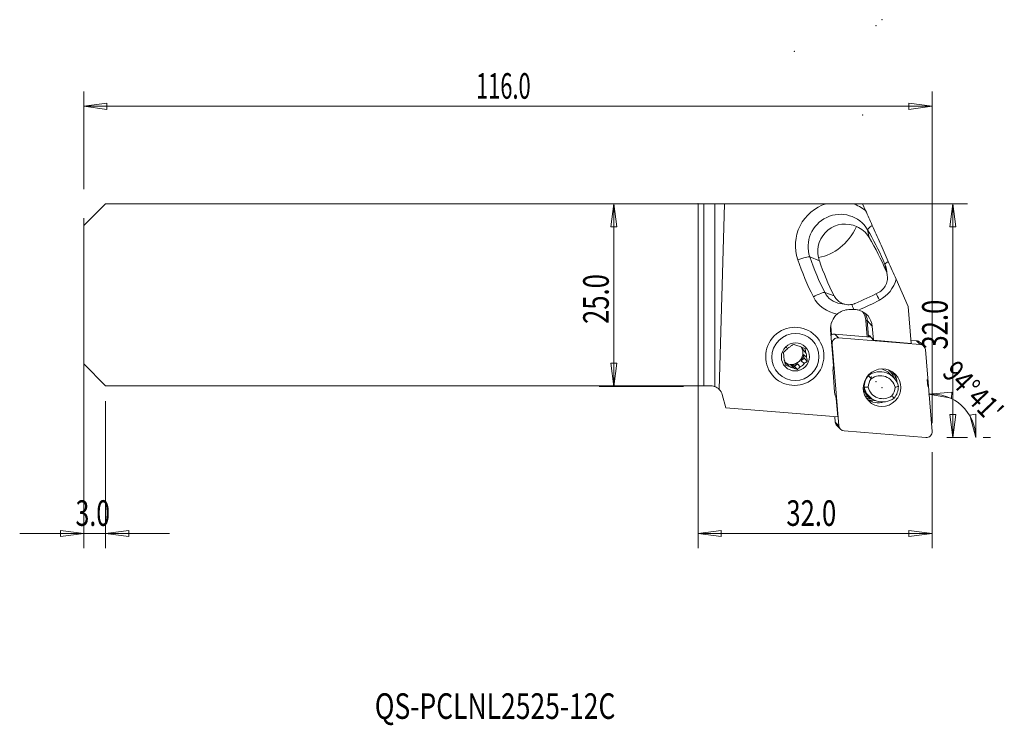
# Model space of a CAD drawing. Units: millimetres. Extents: x -93 to 42, y -59 to 38.
import ezdxf

# ---------------------------------------------------------------- set-up
doc = ezdxf.new("R2010")
doc.units = ezdxf.units.MM
for name, color, linetype in [('1', 4, 'Continuous'), ('2', 7, 'Continuous'), ('SK1', 4, 'Continuous'), ('SK2', 7, 'Continuous'), ('SK6', 5, 'Continuous')]:
    doc.layers.add(name, color=color, linetype=linetype)
doc.styles.add('iso_b_vert', font='simplex.shx')
doc.dimstyles.get("Standard").update_dxf_attribs({"dimtxt": 0.18, "dimasz": 0.18, "dimexe": 0.18, "dimexo": 0.0625, "dimgap": 0.09, "dimtad": 1, "dimzin": 0, "dimdsep": 52, "dimtxsty": 'Standard', "dimcen": 0.09, "dimadec": 0, "dimazin": 0, "dimtfac": 1, "dimtdec": 4, "dimtofl": 0, "dimtmove": 0, "dimatfit": 3, "dimfxl": 1, "dimtolj": 1, "dimtzin": 0, "dimarcsym": 0})

# ---------------------------------------------------------------- blocks, each defined once
blk = doc.blocks.new('_U0')
at = {"layer": '2', "lineweight": 13}
for p, q in [((0, 10.5), (0, -34.6)), ((32, -21.5), (32, -34.6)), ((0, -32.6), (3.174998, -32.182003)), ((3.174998, -32.182003), (3.175002, -33.017997)), ((32, -32.6), (28.824998, -32.182003)), ((28.825002, -33.017997), (28.824998, -32.182003)), ((0, -32.6), (32, -32.6)), ((0, -32.6), (3.175002, -33.017997)), ((32, -32.6), (28.825002, -33.017997))]:
    blk.add_line(p, q, dxfattribs=at)
at = {"layer": '2', "lineweight": 18, "insert": (12.078301, -31.567366), "char_height": 3.5, "attachment_point": 7, "line_spacing_factor": 1.084337, "style": 'iso_b_vert'}
blk.add_mtext('\\W0.7346;32.0', dxfattribs=at)
blk = doc.blocks.new('_Closed')
at = {"lineweight": -2}
for p, q in [((-1, 0.166667), (0, 0)), ((-1, 0.166667), (-1, -0.166667)), ((0, 0), (-1, -0.166667)), ((0, 0), (-1, 0))]:
    blk.add_line(p, q, dxfattribs=at)
blk = doc.blocks.new('_U1')
at = {"layer": '2', "lineweight": 13}
for p, q in [((2, 12.5), (36.828087, 12.5)), ((34.828087, 12.5), (34.41009, 9.324998)), ((34.828087, 12.5), (34.828087, -19.5)), ((34.828087, 12.5), (35.246084, 9.325002)), ((35.246084, 9.325002), (34.41009, 9.324998)), ((34.41009, -16.325002), (35.246084, -16.324998)), ((34.828087, -19.5), (34.41009, -16.325002)), ((34.828087, -19.5), (35.246084, -16.324998)), ((34, -19.5), (36.828087, -19.5))]:
    blk.add_line(p, q, dxfattribs=at)
at = {"layer": '2', "lineweight": 18, "insert": (34.138453, -7.449699), "char_height": 3.5, "attachment_point": 7, "rotation": 90, "line_spacing_factor": 1.084337, "style": 'iso_b_vert'}
blk.add_mtext('\\W0.7346;32.0', dxfattribs=at)
blk = doc.blocks.new('_U2')
at = {"layer": 'SK2', "lineweight": 13}
for p, q in [((-2, 12.5), (-13.517193, 12.5)), ((-11.517193, 12.5), (-11.935189, 9.324998)), ((-11.517193, -12.5), (-11.517193, 12.5)), ((-11.517193, 12.5), (-11.099196, 9.325002)), ((-11.099196, 9.325002), (-11.935189, 9.324998)), ((-11.935189, -9.325002), (-11.099196, -9.324998)), ((-11.517193, -12.5), (-11.935189, -9.325002)), ((-11.517193, -12.5), (-11.099196, -9.324998)), ((-2, -12.5), (-13.517193, -12.5))]:
    blk.add_line(p, q, dxfattribs=at)
at = {"layer": 'SK2', "lineweight": 18, "insert": (-12.206826, -3.949699), "char_height": 3.5, "attachment_point": 7, "rotation": 90, "line_spacing_factor": 1.084337, "style": 'iso_b_vert'}
blk.add_mtext('\\W0.7346;25.0', dxfattribs=at)
blk = doc.blocks.new('_U3')
at = {"layer": 'SK2', "lineweight": 13}
for p, q in [((-84, 14.5), (-84, 27.821295)), ((32, -17.5), (32, 27.821295)), ((-84, 25.821295), (-80.825002, 26.239291)), ((-84, 25.821295), (32, 25.821295)), ((-84, 25.821295), (-80.824998, 25.403298)), ((-80.825002, 26.239291), (-80.824998, 25.403298)), ((32, 25.821295), (28.824998, 26.239291)), ((28.825002, 25.403298), (28.824998, 26.239291)), ((32, 25.821295), (28.825002, 25.403298))]:
    blk.add_line(p, q, dxfattribs=at)
at = {"layer": 'SK2', "lineweight": 18, "insert": (-30.354566, 26.853928), "char_height": 3.5, "attachment_point": 7, "line_spacing_factor": 1.084337, "style": 'iso_b_vert'}
blk.add_mtext('\\W0.6261;116.0', dxfattribs=at)
blk = doc.blocks.new('_U4')
at = {"layer": 'SK2', "lineweight": 13}
for p, q in [((-84, 10.5), (-84, -34.6)), ((-81, -14.5), (-81, -34.6)), ((-84, -32.6), (-87.175002, -32.182003)), ((-87.174998, -33.017997), (-87.175002, -32.182003)), ((-81, -32.6), (-77.825002, -32.182003)), ((-77.825002, -32.182003), (-77.824998, -33.017997)), ((-92.75, -32.6), (-72.25, -32.6)), ((-84, -32.6), (-87.174998, -33.017997)), ((-81, -32.6), (-77.824998, -33.017997))]:
    blk.add_line(p, q, dxfattribs=at)
at = {"layer": 'SK2', "lineweight": 18, "insert": (-85.113966, -31.567366), "char_height": 3.5, "attachment_point": 7, "line_spacing_factor": 1.084337, "style": 'iso_b_vert'}
blk.add_mtext('\\W0.7121;3.0', dxfattribs=at)

msp = doc.modelspace()

# ---------------------------------------------------------------- linework, layer by layer
at = {"layer": '1', "lineweight": 18}
for p, q in [((0, -12.425), (0, 12.5)), ((0.77228, 12.5), (0, 12.5)), ((2.31776, 12.5), (0.77228, 12.5)), ((3.60418, 12.5), (2.31776, 12.5)), ((2.90773, -12.89773), (3.60418, 12.5)), ((3.60418, 12.5), (17.51264, 12.5)), ((21.14358, 12.5), (22.50633, 12.5)), ((22.50633, 12.5), (22.91709, 11.57297)), ((25.87642, 2.72422), (25.75208, 3.5429)), ((27.07881, 2.18053), (28.7383, -1.56472)), ((19.42663, -1.17055), (20.25145, -1.29676)), ((28.7383, -1.56472), (29.15413, -6.62383)), ((23.12919, -5.70155), (22.94722, -3.48756)), ((23.13908, -3.48984), (23.32217, -5.71736)), ((18.53213, -9.65098), (18.13247, -4.78869)), ((18.24131, -5.43793), (18.14401, -4.25427)), ((23.97356, -6.17662), (23.81601, -4.25985)), ((23.45679, -5.70062), (23.45865, -5.54277)), ((23.59674, -5.7127), (23.45679, -5.70062)), ((23.45909, -5.72861), (23.45679, -5.70062)), ((23.97356, -6.17662), (23.45865, -5.54277)), ((23.97356, -6.17662), (29.15413, -6.62383)), ((14.32144, -7.44066), (14.27837, -7.18905)), ((14.71494, -7.8346), (14.32144, -7.44066)), ((12.04914, -9.3515), (11.90327, -9.29913)), ((12.44264, -9.74543), (12.04914, -9.3515)), ((13.1848, -9.75927), (13.5936, -9.4155)), ((13.5936, -9.4155), (13.9871, -9.80943)), ((14.11655, -8.97574), (14.52535, -8.63196)), ((14.51004, -9.36967), (14.11655, -8.97574)), ((14.52535, -8.63196), (14.43588, -8.10929)), ((14.43588, -8.10929), (14.82938, -8.50322)), ((14.52535, -8.63196), (14.93065, -9.03772)), ((12.68653, -9.58036), (13.08003, -9.9743)), ((13.1848, -9.75927), (12.68653, -9.58036)), ((13.1848, -9.75927), (13.5901, -10.16502)), ((18.68132, -13.28891), (18.45428, -10.5267)), ((26.18682, -10.36443), (26.08561, -10.26312)), ((23.30094, -11.02298), (23.25404, -10.97603)), ((26.70083, -11.23037), (26.24339, -10.77243)), ((0.77228, -12.425), (0, -12.425)), ((1.77228, -12.425), (0.77228, -12.425)), ((22.61023, -12.51092), (22.71419, -12.615)), ((22.93405, -13.40173), (22.84783, -13.31542)), ((22.94407, -13.41722), (23.40151, -13.87517)), ((3.31776, -13.61089), (3.79732, -15.40066)), ((19.10781, -16.65493), (18.90085, -14.13696)), ((23.19125, -13.80643), (23.20396, -13.81915)), ((23.35368, -14.38529), (23.44039, -14.41643)), ((19.10781, -16.65493), (3.79732, -15.40066))]:
    msp.add_line(p, q, dxfattribs=at)
at = {"layer": '1', "lineweight": 13}
for p, q in [((0.77228, -12.425), (0.77228, 12.5)), ((2.31776, 12.5), (2.31776, -12.52086)), ((23.18606, 8.93159), (23.39031, 7.88051)), ((15.28319, 5.21144), (16.59719, 4.68276)), ((25.72595, 3.25773), (25.56135, 4.21905)), ((17.33453, 0.34641), (18.59474, -0.09917)), ((23.13908, -3.48984), (22.94722, -3.48756)), ((23.81601, -4.25985), (23.13908, -3.48984)), ((18.69526, -5.33834), (19.19038, -5.83401)), ((18.69526, -5.33834), (23.62051, -5.74183)), ((18.33058, -6.69403), (18.28535, -6.64875)), ((18.33058, -6.69403), (19.24905, -17.86832)), ((30.36508, -6.74947), (19.19038, -5.83401)), ((29.11864, -6.19225), (29.86996, -6.2538)), ((30.36508, -6.74947), (29.86996, -6.2538)), ((30.85366, -6.97532), (30.35854, -6.47965)), ((31.99735, -18.63735), (31.07888, -7.46307)), ((31.51267, -13.55128), (34.70413, -13.28686)), ((34.70413, -13.28686), (34.66382, -14.12188)), ((31.51267, -13.55128), (34.66382, -14.12188)), ((18.75393, -17.37265), (18.69213, -16.62083)), ((18.75393, -17.37265), (19.24905, -17.86832)), ((37.14267, -16.40596), (37.97161, -16.2976)), ((37.96865, -19.5), (37.14267, -16.40596)), ((37.96865, -19.5), (37.97161, -16.2976)), ((18.97915, -17.86039), (19.47428, -18.35606)), ((19.96285, -18.58191), (31.13755, -19.49737))]:
    msp.add_line(p, q, dxfattribs=at)
at = {"layer": '1', "lineweight": 18}
for centre, radius, start, end in [((23.8452, -11.34547), 3.1, 356.990855, 8.125254), ((1.77228, -14.025), 1.6, 44.79288, 70.06671), ((1.77228, -14.025), 1.6, 15, 44.79288), ((23.8452, -11.34547), 3.1, 263.315103, 276.882577)]:
    msp.add_arc(centre, radius, start, end, dxfattribs=at)
at = {"layer": '1', "lineweight": 13}
for centre, major_axis, ratio, start_param, end_param in [((19.26605, 6.827), (-4.23717, -4.2325), 0.989121, -2.051377245, -0.448903298), ((19.26605, 6.827), (-4.23717, -4.2325), 0.989121, -3.009961794, -2.670846921), ((19.4179, 6.67499), (3.10948, 3.10605), 0.989121, -0.247856356, 2.692689356), ((24.56713, 9.73545), (1.37694, 0.81489), 0.142611, 2.055622383, 3.090796062), ((-10.99903, -11.54041), (28.20947, 28.17835), 0.989121, -0.263195951, -0.247856356), ((52.64167, 18.6409), (-29.33716, -29.3048), 0.989121, -0.448903298, -0.315133873), ((13.7982, 4.66615), (-1.51281, -0.52097), 0.132532, -2.989872461, -1.506342597), ((52.79351, 18.48889), (28.20947, 28.17835), 0.989121, 2.692689356, 2.82645878), ((27.03737, 4.83453), (-1.47406, -0.62222), 0.136524, -0.862918121, -0.031933563), ((22.9277, 3.08381), (2.03209, 2.02984), 0.989121, -0.628916319, -0.381625781), ((22.77586, 3.23582), (-3.15977, -3.15629), 0.989121, 1.267877649, 2.111405406), ((15.93154, -0.39336), (-1.42905, -0.71958), 0.139862, -3.008262563, -1.524732699), ((19.88884, 1.65331), (2.03209, 2.02984), 0.989121, 2.82645878, -2.512700167), ((24.97942, -0.85534), (-0.74597, 1.41546), 0.043883, 0.687278519, 1.429785371), ((19.73699, 1.80532), (-3.15977, -3.15629), 0.989121, -0.315133873, 0.634721332), ((21.57375, -2.45851), (-0.6155, 1.47688), 0.05645, 0.562744743, 1.216353226), ((5.89832, 35.74981), (-29.33716, -29.3048), 0.989121, 1.191599946, 1.267877649), ((18.62226, -6.12515), (-0.56158, -0.56096), 0.989121, -2.442774929, -1.768450752), ((19.11738, -6.62082), (0.56158, 0.56096), 0.989121, 0.698817724, 2.444146976), ((29.79696, -7.04061), (-0.56158, -0.56096), 0.989121, -3.141583345, -2.442774929), ((30.29208, -7.53627), (0.56158, 0.56096), 0.989121, -0.697445677, 0.698817724), ((24.4039, -12.60989), (1.83949, 1.83746), 0.989121, 0.022971448, 0.530265122), ((23.88679, -11.3871), (-2.01637, -2.01414), 0.989121, 2.421940894, 2.660994823), ((24.66885, -12.17002), (1.82393, 1.82192), 0.989121, -0.72493126, -0.137846252), ((24.85387, -12.14564), (-1.66262, -1.66078), 0.989121, -0.508257772, -0.000037828), ((23.88679, -11.3871), (-2.01637, -2.01414), 0.989121, 0.480604672, 0.745528145), ((24.66885, -12.17002), (1.82393, 1.82192), 0.989121, -3.003764017, -2.056475841), ((19.54073, -17.29944), (-0.56158, -0.56096), 0.989121, -0.697445677, 0.000009956), ((20.03585, -17.79511), (0.56158, 0.56096), 0.989121, 2.444146976, -2.442774929), ((31.21055, -18.71056), (0.56158, 0.56096), 0.989121, -2.442774929, -0.697445677)]:
    msp.add_ellipse(centre, major_axis=major_axis, ratio=ratio, start_param=start_param, end_param=end_param, dxfattribs=at)
at = {"layer": '1', "lineweight": 18}
for centre, major_axis, ratio, start_param, end_param in [((20.1499, 5.94218), (-2.67957, 2.68253), 0.989037, -1.21046882, 1.006664198), ((-88.13099, 236.00705), (106.19444, -230.37557), 0.157683, -0.041248316, 0.121694102), ((-10.99903, -11.54041), (28.20947, 28.17835), 0.989121, -0.381625781, -0.263195959), ((20.70971, -4.54888), (-1.83949, -1.83746), 0.989121, -1.650163803, -0.697445677), ((21.30445, -4.49354), (1.79261, 1.79064), 0.989121, -0.697445677, 0.52605404), ((20.52473, -3.71296), (1.72904, 1.72713), 0.989121, -0.697445677, -0.146685353), ((20.54314, -3.73139), (-1.85284, -1.8508), 0.989121, 2.444146976, 2.852799284), ((12.78746, -7.94121), (1.10016, 1.09894), 0.989121, -2.985994441, -0.246623936), ((13.28492, -8.43922), (1.10016, 1.09894), 0.989121, 1.262687185, 1.70574459), ((13.28492, -8.43922), (1.10016, 1.09894), 0.989121, 0.215489634, 0.658547039), ((12.89143, -8.04529), (1.10016, 1.09894), 0.989121, -0.388650512, -0.163211571), ((13.28492, -8.43922), (1.10016, 1.09894), 0.989121, -0.831707917, -0.388650512), ((13.28492, -8.43922), (1.10016, 1.09894), 0.989121, 2.309884736, 2.752942141), ((12.89143, -8.04529), (1.10016, 1.09894), 0.989121, -3.059136815, -2.92610302), ((12.89143, -8.04529), (1.10016, 1.09894), 0.989121, -2.483045615, -1.878905469), ((13.28492, -8.43922), (1.10016, 1.09894), 0.989121, -1.878905469, -1.435848063), ((12.89143, -8.04529), (1.10016, 1.09894), 0.989121, -1.435848063, -0.831707917), ((13.28492, -8.43922), (1.10016, 1.09894), 0.989121, -2.92610302, -2.483045615), ((21.03152, -10.2869), (-1.83949, -1.83746), 0.989121, -1.03878345, -0.697445677), ((24.86134, -13.06783), (-1.83949, -1.83746), 0.989121, 2.576424963, -1.702388291), ((24.4039, -12.60989), (1.83949, 1.83746), 0.989121, 0.000006262, 0.022971837), ((25.05117, -12.55277), (-1.66262, -1.66078), 0.989121, -1.503870981, -0.763685), ((25.10315, -12.60481), (1.30887, 1.30743), 0.989121, 1.664500883, 2.351128443), ((24.91332, -13.11987), (1.48574, 1.4841), 0.989121, -0.541272054, 1.415308727), ((23.88679, -11.3871), (-2.17491, -2.17251), 0.989121, 2.31187418, 2.510988822), ((21.25856, -13.0491), (-1.83949, -1.83746), 0.989121, -0.697445677, -0.356107905), ((24.94721, -12.44869), (1.66262, 1.66078), 0.989121, 2.359217793, 2.377907653), ((25.241, -12.0377), (-1.83949, -1.83746), 0.989121, -0.56516769, 1.439204363), ((24.78356, -11.57976), (1.83949, 1.83746), 0.989121, 3.087109896, -3.141579272), ((25.29298, -12.08974), (1.48574, 1.4841), 0.989121, 2.6003206, -1.726283927), ((25.10315, -12.60481), (1.30887, 1.30743), 0.989121, -1.47709177, -0.790464211), ((25.05117, -12.55277), (-1.66262, -1.66078), 0.989121, 1.637721673, 2.377907653), ((22.80703, -14.16231), (-0.70373, 0.25936), 0.062261, 2.712996694, 2.888729732), ((23.88679, -11.3871), (-2.17491, -2.17251), 0.989121, 0.64489192, 0.899375024)]:
    msp.add_ellipse(centre, major_axis=major_axis, ratio=ratio, start_param=start_param, end_param=end_param, dxfattribs=at)
for centre, major_axis in [((13.22775, -8.38198), (-2.82999, -2.82687)), ((13.30728, -8.4616), (-2.28875, -2.28623)), ((13.30728, -8.4616), (-1.36362, -1.36212))]:
    msp.add_ellipse(centre, major_axis=major_axis, ratio=0.989121, dxfattribs=at)
at = {"layer": '1', "lineweight": 13}
msp.add_ellipse((25.16397, -12.66569), major_axis=(1.82393, 1.82192), ratio=0.989121, dxfattribs=at)
at = {"layer": '1', "lineweight": 18}
for points, knots in [([(17.51264, 12.5), (18.10345, 12.5), (18.69326, 12.5), (19.91998, 12.5), (20.53058, 12.5), (21.14358, 12.5)], [0, 0, 0, 0, 0.5, 0.5, 1, 1, 1, 1]), ([(23.82258, 9.52941), (24.17839, 8.7264), (24.53425, 7.92326), (25.26546, 6.27302), (25.64079, 5.42594), (26.01436, 4.58284)], [0, 0, 0, 0, 0.485668593, 0.485668593, 1, 1, 1, 1]), ([(21.68788, 9.36799), (22.01899, 9.22767), (22.3318, 9.036), (22.91515, 8.54512), (23.18344, 8.22885), (23.39031, 7.88051)], [0, 0, 0, 0, 0.470604566, 0.470604566, 1, 1, 1, 1]), ([(25.72595, 3.25773), (25.77828, 3.13393), (25.81955, 3.00454), (25.90289, 2.62828), (25.91575, 2.37012), (25.85671, 1.86873), (25.78362, 1.61857), (25.56263, 1.16211), (25.41161, 0.94951), (25.07319, 0.61064), (24.88799, 0.4736), (24.68917, 0.36822)], [0, 0, 0, 0, 0.120952409, 0.120952409, 0.346069378, 0.346069378, 0.572210276, 0.572210276, 0.798512515, 0.798512515, 1, 1, 1, 1]), ([(21.46503, -1.14949), (21.44233, -1.1589), (21.41947, -1.16794), (21.15951, -1.26588), (20.90404, -1.31573), (20.39964, -1.32838), (20.14379, -1.29183), (19.66691, -1.13938), (19.43922, -1.02183), (19.04181, -0.72294), (18.86663, -0.53755), (18.67989, -0.25689), (18.6348, -0.17917), (18.59474, -0.09917)], [0, 0, 0, 0, 0.021636887, 0.021636887, 0.247709542, 0.247709542, 0.472576448, 0.472576448, 0.696190991, 0.696190991, 0.919621975, 0.919621975, 1, 1, 1, 1]), ([(19.0438, -2.58945), (19.06332, -2.5728), (19.08312, -2.55647), (19.30347, -2.38084), (19.53175, -2.25391), (20.04104, -2.05764), (20.33527, -1.99454), (20.77765, -1.96891), (20.93387, -1.97341), (21.08728, -1.99208)], [0, 0, 0, 0, 0.034576403, 0.034576403, 0.384239935, 0.384239935, 0.78335037, 0.78335037, 1, 1, 1, 1]), ([(21.28194, -1.97852), (21.22043, -1.98043), (21.15886, -1.98461), (21.09404, -1.99136), (21.09066, -1.99172), (21.08728, -1.99208)], [0, 0, 0, 0, 0.947915147, 0.947915147, 1, 1, 1, 1]), ([(21.96536, -2.05469), (21.89419, -2.03613), (21.8223, -2.02091), (21.59536, -1.98368), (21.43818, -1.97366), (21.28194, -1.97852)], [0, 0, 0, 0, 0.317034739, 0.317034739, 1, 1, 1, 1]), ([(11.66281, -7.86437), (11.67008, -7.91451), (11.67749, -7.96503), (11.70258, -8.13353), (11.72101, -8.2535), (11.74047, -8.37523)], [0, 0, 0, 0, 0.300940879, 0.300940879, 1, 1, 1, 1]), ([(13.00336, -6.73706), (12.96132, -6.7695), (12.91915, -6.80222), (12.77927, -6.91149), (12.68093, -6.98952), (12.58276, -7.06902)], [0, 0, 0, 0, 0.300940879, 0.300940879, 1, 1, 1, 1]), ([(14.93065, -9.03772), (14.92021, -8.9844), (14.90982, -8.9309), (14.87567, -8.75332), (14.85217, -8.62828), (14.82938, -8.50322)], [0, 0, 0, 0, 0.300940879, 0.300940879, 1, 1, 1, 1]), ([(13.5901, -10.16502), (13.62897, -10.12941), (13.66816, -10.09371), (13.79897, -9.97536), (13.89225, -9.89225), (13.98709, -9.80943)], [0, 0, 0, 0, 0.300940879, 0.300940879, 1, 1, 1, 1]), ([(26.77906, -11.33648), (26.72871, -11.1843), (26.66378, -11.03378), (26.47208, -10.69034), (26.32825, -10.50161), (26.12418, -10.30317), (26.08469, -10.26735), (26.04399, -10.23289)], [0, 0, 0, 0, 0.361723072, 0.361723072, 0.880593683, 0.880593683, 1, 1, 1, 1]), ([(1.77228, -12.425), (1.89635, -12.425), (2.0065, -12.43964), (2.19545, -12.47859), (2.27155, -12.5041), (2.31776, -12.52086)], [0, 0, 0, 0, 0.469456379, 0.469456379, 1, 1, 1, 1]), ([(22.62439, -12.89602), (22.64683, -12.94637), (22.67045, -12.99462), (22.73424, -13.11417), (22.77593, -13.18205), (22.85457, -13.29819), (22.8927, -13.34771), (22.92905, -13.39345), (22.93737, -13.40363), (22.93826, -13.40576), (22.93696, -13.40465), (22.93405, -13.40173)], [0, 0, 0, 0, 0.181403492, 0.181403492, 0.471930308, 0.471930308, 0.766402759, 0.766402759, 0.927428527, 0.927428527, 1, 1, 1, 1]), ([(23.49488, -14.06194), (23.31355, -13.9358), (23.15306, -13.7808), (22.99709, -13.57902), (22.96502, -13.53326), (22.90926, -13.44594), (22.88512, -13.40342), (22.85947, -13.35261), (22.85259, -13.3376), (22.84539, -13.31905), (22.84418, -13.31402), (22.84605, -13.31389), (22.8468, -13.31439), (22.84783, -13.31542)], [0, 0, 0, 0, 0.528792328, 0.528792328, 0.680535977, 0.680535977, 0.833713401, 0.833713401, 0.912368075, 0.912368075, 0.978358906, 0.978358906, 1, 1, 1, 1]), ([(23.33639, -14.02151), (23.4064, -14.06128), (23.47666, -14.09725), (23.61382, -14.1621), (23.68164, -14.19111), (23.78077, -14.23264), (23.81751, -14.24781), (23.84334, -14.25982)], [0, 0, 0, 0, 0.361268086, 0.361268086, 0.733689526, 0.733689526, 1, 1, 1, 1])]:
    msp.add_open_spline(points, degree=3, knots=knots, dxfattribs=at)
for points, degree in [([(22.91709, 11.57297), (23.21626, 10.8978), (23.52127, 10.20942), (23.82258, 9.52941)], 3), ([(23.39031, 7.88051), (24.27227, 6.39535), (25.05089, 4.85457), (25.72595, 3.25773)], 3), ([(16.59719, 4.68276), (16.54681, 4.83124), (16.50597, 4.98324), (16.47515, 5.13693)], 3), ([(18.59474, -0.09917), (17.81883, 1.45034), (17.1532, 3.04432), (16.59719, 4.68276)], 3), ([(26.01436, 4.58284), (26.37839, 3.76129), (26.71475, 3.00217), (27.07881, 2.18053)], 3), ([(24.68917, 0.36822), (23.64237, -0.18664), (22.56374, -0.69439), (21.46503, -1.14949)], 3), ([(12.0598, -7.50878), (11.92398, -7.62738), (11.79141, -7.74656), (11.66281, -7.86437)], 3), ([(13.48982, -6.90415), (13.32348, -6.84596), (13.16051, -6.79014), (13.00336, -6.73706)], 3), ([(14.63728, -7.32374), (14.4692, -7.26002), (14.29725, -7.19559), (14.12721, -7.13301)], 3), ([(14.71494, -7.8346), (14.68707, -7.66028), (14.66132, -7.48961), (14.63728, -7.32374)], 3), ([(11.85491, -9.04385), (11.88754, -9.22294), (11.92164, -9.40196), (11.95618, -9.57835)], 3), ([(14.51004, -9.36967), (14.65063, -9.25583), (14.79155, -9.14502), (14.93065, -9.03772)], 3), ([(12.44264, -9.74543), (12.2763, -9.68724), (12.11334, -9.63142), (11.95618, -9.57835)], 3), ([(13.5901, -10.16502), (13.42202, -10.1013), (13.25007, -10.03687), (13.08003, -9.9743)], 3), ([(23.30094, -11.02298), (23.43154, -11.16139), (23.56224, -11.2998), (23.69315, -11.43819)], 3), ([(23.26329, -12.60453), (23.08012, -12.60792), (22.89712, -12.61143), (22.71419, -12.615)], 3), ([(27.38815, -12.49053), (27.23989, -12.52882), (27.09155, -12.56703), (26.94301, -12.60508)], 3), ([(22.88493, -13.82661), (23.04147, -13.89337), (23.19218, -13.95845), (23.33639, -14.02151)], 3), ([(23.42722, -14.01039), (23.23411, -13.83786)], 1), ([(23.86797, -14.27217), (23.73611, -14.2135), (23.61054, -14.14239), (23.49488, -14.06194)], 3), ([(23.86797, -14.27217), (23.92447, -14.28802), (23.98173, -14.30178), (24.03948, -14.31341)], 3), ([(26.51314, -13.77142), (26.60943, -13.87515), (26.70547, -13.97885), (26.80139, -14.08255)], 3)]:
    msp.add_open_spline(points, degree=degree, dxfattribs=at)
at = {"layer": '2', "lineweight": 13}
for p, q in [((31.42709, -12.50668), (31.34937, -11.55795)), ((39, -19.5), (39.96865, -19.5))]:
    msp.add_line(p, q, dxfattribs=at)
msp.add_arc((32, -19.5), 5.96865, 0, 94.683333, dxfattribs=at)
at = {"layer": '2', "lineweight": 18}
for p in [(24.33902, 36.83984), (25.16397, 37.66569), (25.16397, 37.66569), (13.17925, 33.33344), (22.5269, 24.62287), (0, 12.5), (24.33902, -11.83984), (25.16397, -12.66569), (25.16397, -12.66569)]:
    msp.add_point(p, dxfattribs=at)
at = {"layer": 'SK1', "lineweight": 18}
for p, q in [((-84, 9.5), (-81, 12.5)), ((0, 12.5), (-81, 12.5)), ((0, -12.425), (0, 12.5)), ((-84, 9.5), (-84, -9.425)), ((-84, -9.425), (-81, -12.425)), ((0, -12.425), (-81, -12.425))]:
    msp.add_line(p, q, dxfattribs=at)
at = {"layer": 'SK2', "lineweight": 18}
for p in [(12.05415, -7.20709), (23.69164, -11.22667)]:
    msp.add_point(p, dxfattribs=at)

# ---------------------------------------------------------------- texts
at = {"layer": '2', "lineweight": 18, "insert": (33.23087, -10.77621), "char_height": 3, "attachment_point": 7, "rotation": 313.8048746, "line_spacing_factor": 1.084337, "style": 'iso_b_vert'}
msp.add_mtext("\\W0.8098;94%%d41'", dxfattribs=at)
at = {"layer": 'SK6', "lineweight": 18, "insert": (-44.19713, -57.96737), "char_height": 3.5, "attachment_point": 7, "line_spacing_factor": 1.084337, "style": 'iso_b_vert'}
msp.add_mtext('\\W0.7587;QS-PCLNL2525-12C', dxfattribs=at)

# ---------------------------------------------------------------- dimensions: what is measured, and where the dimension line sits
at = {"layer": '2', "lineweight": 18}
dim = msp.add_linear_dim(base=(32, -32.6), p1=(0, 12.5), p2=(32, -19.5), dimstyle='Standard', override={"dimtxt": 3.5, "dimasz": 3.175, "dimexe": 2, "dimexo": 2, "dimgap": 1.75, "dimtad": 1, "dimtih": 1, "dimtoh": 0, "dimdec": 1, "dimlfac": 1, "dimzin": 8, "dimdsep": 46, "dimlunit": 2, "dimpost": '', "dimtxsty": 'iso_b_vert', "dimblk1": 'Closed', "dimblk2": 'Closed', "dimsah": 1, "dimse1": 0, "dimse2": 0, "dimsd1": 0, "dimsd2": 0, "dimclrd": 2, "dimclre": 2, "dimclrt": 7, "dimtol": 0, "dimtfac": 1, "dimtdec": 4, "dimtofl": 1, "dimtmove": 0, "dimtzin": 8, "dimlwd": 13, "dimlwe": 13}, dxfattribs=at)
dim.commit()
dim.dimension.update_dxf_attribs({"geometry": '_U0', "text_midpoint": (16, -32.6)})
dim = msp.add_linear_dim(base=(34.82809, -19.5), p1=(0, 12.5), p2=(32, -19.5), angle=90, dimstyle='Standard', override={"dimtxt": 3.5, "dimasz": 3.175, "dimexe": 2, "dimexo": 2, "dimgap": 1.75, "dimtad": 1, "dimtih": 0, "dimtoh": 0, "dimdec": 1, "dimlfac": 1, "dimzin": 8, "dimdsep": 46, "dimlunit": 2, "dimpost": '', "dimtxsty": 'iso_b_vert', "dimblk1": 'Closed', "dimblk2": 'Closed', "dimsah": 1, "dimse1": 0, "dimse2": 0, "dimsd1": 0, "dimsd2": 0, "dimclrd": 2, "dimclre": 2, "dimclrt": 7, "dimtol": 0, "dimtfac": 1, "dimtdec": 4, "dimtofl": 1, "dimtmove": 0, "dimtzin": 8, "dimlwd": 13, "dimlwe": 13}, dxfattribs=at)
dim.commit()
dim.dimension.update_dxf_attribs({"geometry": '_U1', "text_midpoint": (34.82809, -3.5)})
at = {"layer": 'SK2', "lineweight": 18}
for base, p2, override, picture, middle in [((32, 25.82129), (32, -19.5), {"dimtxt": 3.5, "dimasz": 3.175, "dimexe": 2, "dimexo": 2, "dimgap": 1.75, "dimtad": 1, "dimtih": 1, "dimtoh": 0, "dimdec": 1, "dimlfac": 1, "dimzin": 8, "dimdsep": 46, "dimlunit": 2, "dimpost": '', "dimtxsty": 'iso_b_vert', "dimblk1": 'Closed', "dimblk2": 'Closed', "dimsah": 1, "dimse1": 0, "dimse2": 0, "dimsd1": 0, "dimsd2": 0, "dimclrd": 2, "dimclre": 2, "dimclrt": 7, "dimtol": 0, "dimtfac": 1, "dimtdec": 4, "dimtofl": 1, "dimtmove": 0, "dimtzin": 8, "dimlwd": 13, "dimlwe": 13}, '_U3', (-26, 25.82129)), ((-81, -32.6), (-81, -12.5), {"dimtxt": 3.5, "dimasz": 3.175, "dimexe": 2, "dimexo": 2, "dimgap": 1.75, "dimtad": 1, "dimtih": 1, "dimtoh": 0, "dimdec": 4, "dimlfac": 1, "dimzin": 8, "dimdsep": 46, "dimlunit": 2, "dimpost": '', "dimtxsty": 'iso_b_vert', "dimblk1": 'Closed', "dimblk2": 'Closed', "dimsah": 1, "dimse1": 0, "dimse2": 0, "dimsd1": 0, "dimsd2": 0, "dimclrd": 2, "dimclre": 2, "dimclrt": 7, "dimtol": 0, "dimtfac": 1, "dimtdec": 4, "dimtofl": 1, "dimtmove": 0, "dimtzin": 8, "dimlwd": 13, "dimlwe": 13}, '_U4', (-82.5, -32.6))]:
    dim = msp.add_linear_dim(base=base, p1=(-84, 12.5), p2=p2, dimstyle='Standard', override=override, dxfattribs=at)
    dim.commit()
    dim.dimension.update_dxf_attribs({"geometry": picture, "text_midpoint": middle})
dim = msp.add_linear_dim(base=(-11.51719, 12.5), p1=(0, -12.5), p2=(0, 12.5), angle=90, dimstyle='Standard', override={"dimtxt": 3.5, "dimasz": 3.175, "dimexe": 2, "dimexo": 2, "dimgap": 1.75, "dimtad": 1, "dimtih": 0, "dimtoh": 0, "dimdec": 1, "dimlfac": 1, "dimzin": 8, "dimdsep": 46, "dimlunit": 2, "dimpost": '', "dimtxsty": 'iso_b_vert', "dimblk1": 'Closed', "dimblk2": 'Closed', "dimsah": 1, "dimse1": 0, "dimse2": 0, "dimsd1": 0, "dimsd2": 0, "dimclrd": 2, "dimclre": 2, "dimclrt": 7, "dimtol": 0, "dimtfac": 1, "dimtdec": 4, "dimtofl": 1, "dimtmove": 0, "dimtzin": 8, "dimlwd": 13, "dimlwe": 13}, dxfattribs=at)
dim.commit()
dim.dimension.update_dxf_attribs({"geometry": '_U2', "text_midpoint": (-11.51719, 0)})

doc.saveas('drawing.dxf')
